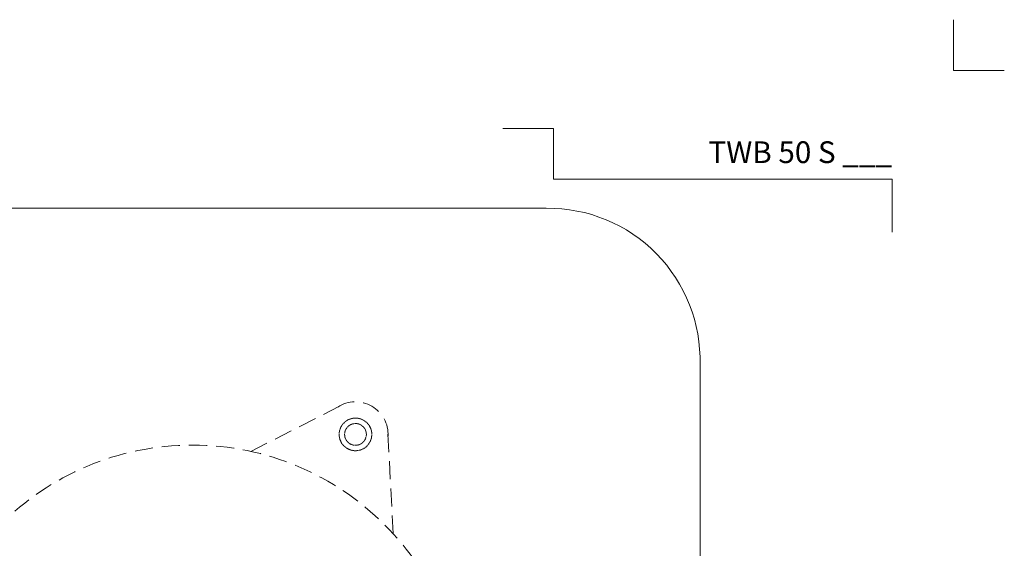
# Model space of a CAD drawing. Units: millimetres. Extents: x -5790 to 3448, y 11707 to 22808.
# Drawn here: x 251 to 522, y 21425 to 21570 of the extents above; entities that cross this region are included whole.
import ezdxf
from ezdxf.enums import TextEntityAlignment as Align

# ---------------------------------------------------------------- set-up
doc = ezdxf.new("R2010")
doc.units = ezdxf.units.MM
doc.linetypes.add('HIDDEN2', pattern=[0.1875, 0.125, -0.0625])
doc.layers.add('TOPWET_TENKOU', color=142, linetype='Continuous', lineweight=13)
doc.layers.add('TOPWET_VYKRESOVE_POLE', color=254, linetype='Continuous', lineweight=13)
doc.layers.add('Vrstva 4', color=255, linetype='Continuous')
doc.styles.add('BOLD_ARIAL_NARROW', font='ARIALNB.TTF')
doc.styles.add('REGULAR_ARIAL_NARROW', font='ARIALN.TTF')

# ---------------------------------------------------------------- blocks, each defined once
blk = doc.blocks.new('razitko')
at = {"layer": 'Vrstva 4', "color": 8, "lineweight": 5, "ltscale": 0.5, "true_color": 0x828282}
for points in [[(-262.77, 17387.03), (-283.77, 17387.03), (-283.77, 17408.03)], [(-309.27, 17320.16), (-309.27, 17342.03), (-449.43, 17342.03), (-449.43, 17363.03), (-470.43, 17363.03)]]:
    blk.add_lwpolyline(points, dxfattribs=at)
at = {"color": 7}
for tag, height, style, p in [('01_OZNAČENÍ_VÝKRESU', 9, 'BOLD_ARIAL_NARROW', (-309.27, 17348.73)), ('08_REZERVNÍ_POLE', 6.75, 'REGULAR_ARIAL_NARROW', (-556.28, 16534.52))]:
    blk.add_attdef(tag, text='', height=height, dxfattribs=dict(at, style=style)).set_placement(p, align=Align.RIGHT)
for tag, p, style in [('02_NADPIS_HLAVNÍ', (-813.79, 16583.2), 'BOLD_ARIAL_NARROW'), ('03_TYP', (-813.79, 16567.01), 'BOLD_ARIAL_NARROW'), ('05_MĚŘÍTKO', (-595.66, 16567.01), 'REGULAR_ARIAL_NARROW'), ('04_KÓD_NEBO_PODNADPIS', (-818.08, 16550.71), 'REGULAR_ARIAL_NARROW'), ('07_MATERIÁL', (-595.66, 16550.71), 'REGULAR_ARIAL_NARROW'), ('06_MANŽETA', (-860.04, 16535.54), 'REGULAR_ARIAL_NARROW')]:
    blk.add_attdef(tag, p, '', height=6.75, dxfattribs=dict(at, style=style))

msp = doc.modelspace()

# ---------------------------------------------------------------- linework, layer by layer
at = {"layer": 'TOPWET_TENKOU', "linetype": 'HIDDEN2', "ltscale": 40}
for p, q in [((314.41, 21451.44), (340.05, 21464.53)), ((353.67, 21428.77), (352.18, 21457.53))]:
    msp.add_line(p, q, dxfattribs=at)
at = {"layer": 'TOPWET_TENKOU', "ltscale": 30}
msp.add_lwpolyline([(438.39, 21475.38), (438.39, 21378.31), (438.39, 21292.24, -0.374591), (395.97, 21238.12), (200.33, 21238.12, -0.381211), (158.39, 21292.24), (158.39, 21378.19), (158.39, 21475.38, -0.433911), (200.33, 21518.5), (395.97, 21518.5, -0.425842)], format="xyb", close=True, dxfattribs=at)
at = {"layer": 'TOPWET_TENKOU', "linetype": 'HIDDEN2', "ltscale": 40}
msp.add_circle((298.29, 21378.19), 75, dxfattribs=at)
msp.add_arc((343.29, 21456.13), 9, 357.0098, 122.9902, dxfattribs=at)
at = {"layer": 'TOPWET_TENKOU', "linetype": 'HIDDEN2'}
for points, knots in [([(345.54, 21460.03), (345.03, 21460.33), (343.89, 21460.71), (342.1, 21460.59), (340.48, 21459.8), (339.29, 21458.44), (338.71, 21456.74), (338.83, 21454.94), (339.63, 21453.32), (340.53, 21452.53), (341.04, 21452.24)], [14.13681, 14.13681, 14.13681, 14.13681, 15.903911, 17.671012, 19.438113, 21.205215, 22.972316, 24.739417, 26.506518, 28.27362, 28.27362, 28.27362, 28.27362]), ([(344.79, 21458.73), (344.47, 21458.92), (344.09, 21459.05), (343.68, 21459.11), (343.3, 21459.16), (342.9, 21459.13), (342.52, 21459.03), (342.13, 21458.93), (341.77, 21458.75), (341.47, 21458.51), (341.14, 21458.26), (340.88, 21457.95), (340.69, 21457.63), (340.51, 21457.32), (340.37, 21456.94), (340.32, 21456.53), (340.27, 21456.15), (340.29, 21455.74), (340.39, 21455.36), (340.5, 21454.97), (340.68, 21454.61), (340.91, 21454.31), (341.16, 21453.98), (341.47, 21453.72), (341.79, 21453.54)], [14.13681, 14.13681, 14.13681, 14.13681, 15.968977, 15.968977, 15.968977, 17.671002, 17.671002, 17.671002, 19.373026, 19.373026, 19.373026, 21.205204, 21.205204, 21.205204, 23.037361, 23.037361, 23.037361, 24.739354, 24.739354, 24.739354, 26.441371, 26.441371, 26.441371, 28.27362, 28.27362, 28.27362, 28.27362]), ([(341.79, 21453.54), (342.11, 21453.35), (342.49, 21453.21), (342.9, 21453.16), (343.28, 21453.11), (343.68, 21453.13), (344.07, 21453.24), (344.45, 21453.34), (344.81, 21453.52), (345.12, 21453.75), (345.45, 21454.01), (345.71, 21454.32), (345.89, 21454.63), (346.07, 21454.95), (346.21, 21455.33), (346.27, 21455.74), (346.32, 21456.12), (346.29, 21456.53), (346.19, 21456.91), (346.09, 21457.29), (345.91, 21457.66), (345.67, 21457.96), (345.42, 21458.29), (345.11, 21458.55), (344.79, 21458.73)], [0, 0, 0, 0, 1.832193, 1.832193, 1.832193, 3.534214, 3.534214, 3.534214, 5.236226, 5.236226, 5.236226, 7.068388, 7.068388, 7.068388, 8.900563, 8.900563, 8.900563, 10.602591, 10.602591, 10.602591, 12.304623, 12.304623, 12.304623, 14.13681, 14.13681, 14.13681, 14.13681])]:
    msp.add_open_spline(points, degree=3, knots=knots, dxfattribs=at)
msp.add_open_spline([(341.04, 21452.24), (341.55, 21451.94), (342.69, 21451.56), (344.49, 21451.67), (346.1, 21452.47), (347.29, 21453.83), (347.87, 21455.53), (347.75, 21457.33), (346.96, 21458.95), (346.05, 21459.74), (345.54, 21460.03)], degree=3, dxfattribs=at)

# ---------------------------------------------------------------- block references
at = {"layer": 'TOPWET_VYKRESOVE_POLE'}
ref = msp.add_blockref('razitko', (697.57, 9965.15), dxfattribs=dict(at, xscale=0.6666666666666666, yscale=0.6666666666666666, zscale=0.6666666666666666))
ref.add_attrib('01_OZNAČENÍ_VÝKRESU', 'TWB 50 S ___', dxfattribs={"layer": '0', "color": 7, "height": 6, "style": 'BOLD_ARIAL_NARROW'}).set_placement((491.39, 21530.96), align=Align.RIGHT)

doc.saveas('drawing.dxf')
